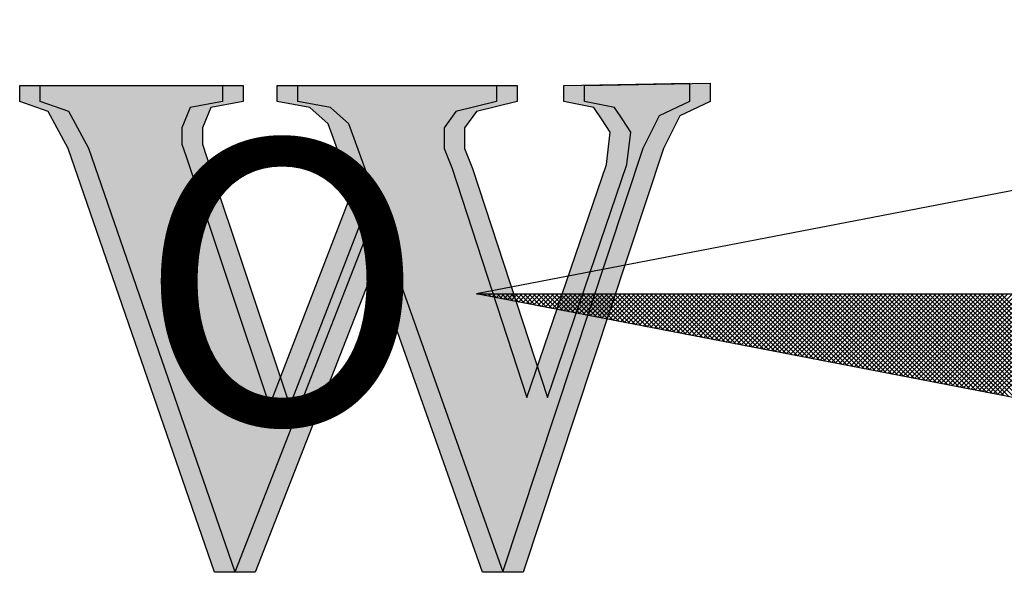
# Model space of a CAD drawing. Units: millimetres. Extents: x 274995 to 290941, y 1655057 to 1682328.
# Drawn here: x 284419 to 284426, y 1663704 to 1663708 of the extents above; entities that cross this region are included whole.
import ezdxf

# ---------------------------------------------------------------- set-up
doc = ezdxf.new("R2010")
doc.units = ezdxf.units.MM
doc.layers.add('PRANCHA', color=8, linetype='Continuous')
doc.styles.add('ROMANT', font='romant.shx')

# ---------------------------------------------------------------- blocks, each defined once
blk = doc.blocks.new('norte')
at = {"color": 7}
for p, q in [((-1.9372, 1.9556), (-11.943, 0.0251)), ((-1.9372, -1.9055), (-11.943, 0.0251)), ((-11.943, 0.0251), (11.9296, 0.0251))]:
    blk.add_line(p, q, dxfattribs=at)
at = {"color": 0}
for p, q in [((-11.9374, 0.024), (-11.9363, 0.0251)), ((-11.9183, 0.0203), (-11.9231, 0.0251)), ((-11.9108, 0.0188), (-11.9046, 0.0251)), ((-11.8791, 0.0127), (-11.8914, 0.0251)), ((-11.8843, 0.0137), (-11.873, 0.0251)), ((-11.8399, 0.0052), (-11.8598, 0.0251)), ((-11.8578, 0.0086), (-11.8413, 0.0251)), ((-11.8313, 0.0035), (-11.8097, 0.0251)), ((-11.8007, -0.0024), (-11.8282, 0.0251)), ((-11.8047, -0.0016), (-11.778, 0.0251)), ((-11.7615, -0.01), (-11.7965, 0.0251)), ((-11.7782, -0.0067), (-11.7464, 0.0251)), ((-11.7223, -0.0175), (-11.7649, 0.0251)), ((-11.7517, -0.0119), (-11.7148, 0.0251)), ((-11.6831, -0.0251), (-11.7332, 0.0251)), ((-11.7251, -0.017), (-11.6831, 0.0251)), ((-11.6439, -0.0327), (-11.7016, 0.0251)), ((-11.6986, -0.0221), (-11.6515, 0.0251)), ((-11.6721, -0.0272), (-11.6198, 0.0251)), ((-11.6047, -0.0402), (-11.6699, 0.0251)), ((-11.6456, -0.0323), (-11.5882, 0.0251)), ((-11.5654, -0.0478), (-11.6383, 0.0251)), ((-11.619, -0.0375), (-11.5565, 0.0251)), ((-11.5262, -0.0554), (-11.6067, 0.0251)), ((-11.5925, -0.0426), (-11.5249, 0.0251)), ((-11.487, -0.0629), (-11.575, 0.0251)), ((-11.566, -0.0477), (-11.4932, 0.0251)), ((-11.4478, -0.0705), (-11.5434, 0.0251)), ((-11.5395, -0.0528), (-11.4616, 0.0251)), ((-11.5129, -0.0579), (-11.43, 0.0251)), ((-11.4086, -0.0781), (-11.5117, 0.0251)), ((-11.4864, -0.063), (-11.3983, 0.0251)), ((-11.3694, -0.0856), (-11.4801, 0.0251)), ((-11.4599, -0.0682), (-11.3667, 0.0251)), ((-11.3302, -0.0932), (-11.4484, 0.0251)), ((-11.4334, -0.0733), (-11.335, 0.0251)), ((-11.291, -0.1007), (-11.4168, 0.0251)), ((-11.4068, -0.0784), (-11.3034, 0.0251)), ((-11.2518, -0.1083), (-11.3851, 0.0251)), ((-11.3803, -0.0835), (-11.2717, 0.0251)), ((-11.3538, -0.0886), (-11.2401, 0.0251)), ((-11.2126, -0.1159), (-11.3535, 0.0251)), ((-11.3273, -0.0937), (-11.2085, 0.0251)), ((-11.1734, -0.1234), (-11.3219, 0.0251)), ((-11.3007, -0.0989), (-11.1768, 0.0251)), ((-11.1341, -0.131), (-11.2902, 0.0251)), ((-11.2742, -0.104), (-11.1452, 0.0251)), ((-11.0949, -0.1386), (-11.2586, 0.0251)), ((-11.2477, -0.1091), (-11.1135, 0.0251)), ((-11.0557, -0.1461), (-11.2269, 0.0251)), ((-11.2212, -0.1142), (-11.0819, 0.0251)), ((-11.0165, -0.1537), (-11.1953, 0.0251)), ((-11.1946, -0.1193), (-11.0502, 0.0251)), ((-11.1681, -0.1245), (-11.0186, 0.0251)), ((-10.9773, -0.1613), (-11.1636, 0.0251)), ((-11.1416, -0.1296), (-10.987, 0.0251)), ((-10.9381, -0.1688), (-11.132, 0.0251)), ((-11.1151, -0.1347), (-10.9553, 0.0251)), ((-10.8989, -0.1764), (-11.1004, 0.0251)), ((-11.0885, -0.1398), (-10.9237, 0.0251)), ((-10.8597, -0.184), (-11.0687, 0.0251)), ((-11.062, -0.1449), (-10.892, 0.0251)), ((-10.8205, -0.1915), (-11.0371, 0.0251)), ((-11.0355, -0.15), (-10.8604, 0.0251)), ((-11.009, -0.1552), (-10.8287, 0.0251)), ((-10.7813, -0.1991), (-11.0054, 0.0251)), ((-10.9824, -0.1603), (-10.7971, 0.0251)), ((-10.7421, -0.2067), (-10.9738, 0.0251)), ((-10.9559, -0.1654), (-10.7654, 0.0251)), ((-10.7029, -0.2142), (-10.9421, 0.0251)), ((-10.9294, -0.1705), (-10.7338, 0.0251)), ((-10.6636, -0.2218), (-10.9105, 0.0251)), ((-10.9029, -0.1756), (-10.7022, 0.0251)), ((-10.6244, -0.2294), (-10.8788, 0.0251)), ((-10.8763, -0.1808), (-10.6705, 0.0251)), ((-10.8498, -0.1859), (-10.6389, 0.0251)), ((-10.5852, -0.2369), (-10.8472, 0.0251)), ((-10.8233, -0.191), (-10.6072, 0.0251)), ((-10.546, -0.2445), (-10.8156, 0.0251)), ((-10.7967, -0.1961), (-10.5756, 0.0251)), ((-10.5068, -0.2521), (-10.7839, 0.0251)), ((-10.7702, -0.2012), (-10.5439, 0.0251)), ((-10.4676, -0.2596), (-10.7523, 0.0251)), ((-10.7437, -0.2063), (-10.5123, 0.0251)), ((-10.4284, -0.2672), (-10.7206, 0.0251)), ((-10.7172, -0.2115), (-10.4807, 0.0251)), ((-10.6906, -0.2166), (-10.449, 0.0251)), ((-10.3892, -0.2747), (-10.689, 0.0251)), ((-10.6641, -0.2217), (-10.4174, 0.0251)), ((-10.35, -0.2823), (-10.6573, 0.0251)), ((-10.6376, -0.2268), (-10.3857, 0.0251)), ((-10.3108, -0.2899), (-10.6257, 0.0251)), ((-10.6111, -0.2319), (-10.3541, 0.0251)), ((-10.2716, -0.2974), (-10.5941, 0.0251)), ((-10.5845, -0.2371), (-10.3224, 0.0251)), ((-10.2323, -0.305), (-10.5624, 0.0251)), ((-10.558, -0.2422), (-10.2908, 0.0251)), ((-10.5315, -0.2473), (-10.2591, 0.0251)), ((-10.1931, -0.3126), (-10.5308, 0.0251)), ((-10.505, -0.2524), (-10.2275, 0.0251)), ((-10.1539, -0.3201), (-10.4991, 0.0251)), ((-10.4784, -0.2575), (-10.1959, 0.0251)), ((-10.1147, -0.3277), (-10.4675, 0.0251)), ((-10.4519, -0.2626), (-10.1642, 0.0251)), ((-10.0755, -0.3353), (-10.4358, 0.0251)), ((-10.4254, -0.2678), (-10.1326, 0.0251)), ((-10.0363, -0.3428), (-10.4042, 0.0251)), ((-10.3989, -0.2729), (-10.1009, 0.0251)), ((-9.9971, -0.3504), (-10.3725, 0.0251)), ((-10.3723, -0.278), (-10.0693, 0.0251)), ((-10.3458, -0.2831), (-10.0376, 0.0251)), ((-9.9579, -0.358), (-10.3409, 0.0251)), ((-10.3193, -0.2882), (-10.006, 0.0251)), ((-9.9187, -0.3655), (-10.3093, 0.0251)), ((-10.2928, -0.2934), (-9.9744, 0.0251)), ((-9.8795, -0.3731), (-10.2776, 0.0251)), ((-10.2662, -0.2985), (-9.9427, 0.0251)), ((-9.8403, -0.3807), (-10.246, 0.0251)), ((-10.2397, -0.3036), (-9.9111, 0.0251)), ((-9.801, -0.3882), (-10.2143, 0.0251)), ((-10.2132, -0.3087), (-9.8794, 0.0251)), ((-10.1867, -0.3138), (-9.8478, 0.0251)), ((-9.7618, -0.3958), (-10.1827, 0.0251)), ((-10.1601, -0.3189), (-9.8161, 0.0251)), ((-9.7226, -0.4034), (-10.151, 0.0251)), ((-10.1336, -0.3241), (-9.7845, 0.0251)), ((-9.6834, -0.4109), (-10.1194, 0.0251)), ((-10.1071, -0.3292), (-9.7528, 0.0251)), ((-9.6442, -0.4185), (-10.0878, 0.0251)), ((-10.0806, -0.3343), (-9.7212, 0.0251)), ((-9.605, -0.426), (-10.0561, 0.0251)), ((-10.054, -0.3394), (-9.6896, 0.0251)), ((-10.0275, -0.3445), (-9.6579, 0.0251)), ((-9.5658, -0.4336), (-10.0245, 0.0251)), ((-10.001, -0.3496), (-9.6263, 0.0251)), ((-9.5266, -0.4412), (-9.9928, 0.0251)), ((-9.9745, -0.3548), (-9.5946, 0.0251)), ((-9.4874, -0.4487), (-9.9612, 0.0251)), ((-9.9479, -0.3599), (-9.563, 0.0251)), ((-9.4482, -0.4563), (-9.9295, 0.0251)), ((-9.9214, -0.365), (-9.5313, 0.0251)), ((-9.409, -0.4639), (-9.8979, 0.0251)), ((-9.8949, -0.3701), (-9.4997, 0.0251)), ((-9.8683, -0.3752), (-9.4681, 0.0251)), ((-9.3698, -0.4714), (-9.8662, 0.0251)), ((-9.8418, -0.3804), (-9.4364, 0.0251)), ((-9.3305, -0.479), (-9.8346, 0.0251)), ((-9.8153, -0.3855), (-9.4048, 0.0251)), ((-9.2913, -0.4866), (-9.803, 0.0251)), ((-9.7888, -0.3906), (-9.3731, 0.0251)), ((-9.2521, -0.4941), (-9.7713, 0.0251)), ((-9.7622, -0.3957), (-9.3415, 0.0251)), ((-9.2129, -0.5017), (-9.7397, 0.0251)), ((-9.7357, -0.4008), (-9.3098, 0.0251)), ((-9.7092, -0.4059), (-9.2782, 0.0251)), ((-9.1737, -0.5093), (-9.708, 0.0251)), ((-9.6827, -0.4111), (-9.2465, 0.0251)), ((-9.1345, -0.5168), (-9.6764, 0.0251)), ((-9.6561, -0.4162), (-9.2149, 0.0251)), ((-9.0953, -0.5244), (-9.6447, 0.0251)), ((-9.6296, -0.4213), (-9.1833, 0.0251)), ((-9.0561, -0.532), (-9.6131, 0.0251)), ((-9.6031, -0.4264), (-9.1516, 0.0251)), ((-9.0169, -0.5395), (-9.5815, 0.0251)), ((-9.5766, -0.4315), (-9.12, 0.0251)), ((-9.55, -0.4367), (-9.0883, 0.0251)), ((-8.9777, -0.5471), (-9.5498, 0.0251)), ((-9.5235, -0.4418), (-9.0567, 0.0251)), ((-8.9385, -0.5547), (-9.5182, 0.0251)), ((-9.497, -0.4469), (-9.025, 0.0251)), ((-8.8992, -0.5622), (-9.4865, 0.0251)), ((-9.4705, -0.452), (-8.9934, 0.0251)), ((-8.86, -0.5698), (-9.4549, 0.0251)), ((-9.4439, -0.4571), (-8.9618, 0.0251)), ((-8.8208, -0.5774), (-9.4232, 0.0251)), ((-9.4174, -0.4622), (-8.9301, 0.0251)), ((-8.7816, -0.5849), (-9.3916, 0.0251)), ((-9.3909, -0.4674), (-8.8985, 0.0251)), ((-9.3644, -0.4725), (-8.8668, 0.0251)), ((-8.7424, -0.5925), (-9.3599, 0.0251)), ((-9.3378, -0.4776), (-8.8352, 0.0251)), ((-8.7032, -0.6), (-9.3283, 0.0251)), ((-9.3113, -0.4827), (-8.8035, 0.0251)), ((-8.664, -0.6076), (-9.2967, 0.0251)), ((-9.2848, -0.4878), (-8.7719, 0.0251)), ((-8.6248, -0.6152), (-9.265, 0.0251)), ((-9.2583, -0.493), (-8.7402, 0.0251)), ((-8.5856, -0.6227), (-9.2334, 0.0251)), ((-9.2317, -0.4981), (-8.7086, 0.0251)), ((-9.2052, -0.5032), (-8.677, 0.0251)), ((-8.5464, -0.6303), (-9.2017, 0.0251)), ((-9.1787, -0.5083), (-8.6453, 0.0251)), ((-8.5072, -0.6379), (-9.1701, 0.0251)), ((-9.1522, -0.5134), (-8.6137, 0.0251)), ((-8.4679, -0.6454), (-9.1384, 0.0251)), ((-9.1256, -0.5185), (-8.582, 0.0251)), ((-8.4287, -0.653), (-9.1068, 0.0251)), ((-9.0991, -0.5237), (-8.5504, 0.0251)), ((-8.3895, -0.6606), (-9.0752, 0.0251)), ((-9.0726, -0.5288), (-8.5187, 0.0251)), ((-9.0461, -0.5339), (-8.4871, 0.0251)), ((-8.3503, -0.6681), (-9.0435, 0.0251)), ((-9.0195, -0.539), (-8.4555, 0.0251)), ((-8.3111, -0.6757), (-9.0119, 0.0251)), ((-8.993, -0.5441), (-8.4238, 0.0251)), ((-8.2719, -0.6833), (-8.9802, 0.0251)), ((-8.9665, -0.5492), (-8.3922, 0.0251)), ((-8.2327, -0.6908), (-8.9486, 0.0251)), ((-8.9399, -0.5544), (-8.3605, 0.0251)), ((-8.1935, -0.6984), (-8.9169, 0.0251)), ((-8.9134, -0.5595), (-8.3289, 0.0251)), ((-8.8869, -0.5646), (-8.2972, 0.0251)), ((-8.1543, -0.706), (-8.8853, 0.0251)), ((-8.8604, -0.5697), (-8.2656, 0.0251)), ((-8.1151, -0.7135), (-8.8536, 0.0251)), ((-8.8338, -0.5748), (-8.2339, 0.0251)), ((-8.0759, -0.7211), (-8.822, 0.0251)), ((-8.8073, -0.58), (-8.2023, 0.0251)), ((-8.0367, -0.7287), (-8.7904, 0.0251)), ((-8.7808, -0.5851), (-8.1707, 0.0251)), ((-7.9974, -0.7362), (-8.7587, 0.0251)), ((-8.7543, -0.5902), (-8.139, 0.0251)), ((-8.7277, -0.5953), (-8.1074, 0.0251)), ((-7.9582, -0.7438), (-8.7271, 0.0251)), ((-8.7012, -0.6004), (-8.0757, 0.0251)), ((-7.919, -0.7513), (-8.6954, 0.0251)), ((-8.6747, -0.6055), (-8.0441, 0.0251)), ((-7.8798, -0.7589), (-8.6638, 0.0251)), ((-8.6482, -0.6107), (-8.0124, 0.0251)), ((-7.8406, -0.7665), (-8.6321, 0.0251)), ((-8.6216, -0.6158), (-7.9808, 0.0251)), ((-7.8014, -0.774), (-8.6005, 0.0251)), ((-8.5951, -0.6209), (-7.9492, 0.0251)), ((-7.7622, -0.7816), (-8.5689, 0.0251)), ((-8.5686, -0.626), (-7.9175, 0.0251)), ((-8.5421, -0.6311), (-7.8859, 0.0251)), ((-7.723, -0.7892), (-8.5372, 0.0251)), ((-8.5155, -0.6363), (-7.8542, 0.0251)), ((-7.6838, -0.7967), (-8.5056, 0.0251)), ((-8.489, -0.6414), (-7.8226, 0.0251)), ((-7.6446, -0.8043), (-8.4739, 0.0251)), ((-8.4625, -0.6465), (-7.7909, 0.0251)), ((-7.6054, -0.8119), (-8.4423, 0.0251)), ((-8.436, -0.6516), (-7.7593, 0.0251)), ((-7.5661, -0.8194), (-8.4106, 0.0251)), ((-8.4094, -0.6567), (-7.7276, 0.0251)), ((-8.3829, -0.6618), (-7.696, 0.0251)), ((-7.5269, -0.827), (-8.379, 0.0251)), ((-8.3564, -0.667), (-7.6644, 0.0251)), ((-7.4877, -0.8346), (-8.3474, 0.0251)), ((-8.3299, -0.6721), (-7.6327, 0.0251)), ((-7.4485, -0.8421), (-8.3157, 0.0251)), ((-8.3033, -0.6772), (-7.6011, 0.0251)), ((-7.4093, -0.8497), (-8.2841, 0.0251)), ((-8.2768, -0.6823), (-7.5694, 0.0251)), ((-7.3701, -0.8573), (-8.2524, 0.0251)), ((-8.2503, -0.6874), (-7.5378, 0.0251))]:
    blk.add_line(p, q, dxfattribs=at)
at = {"color": 7, "style": 'ROMANT'}
blk.add_text('O', height=1.9984, dxfattribs=at).set_placement((-14.3218, -0.8914))
blk = doc.blocks.new('SOMBRA W')
at = {"layer": 'PRANCHA'}
blk.add_hatch(color=254, dxfattribs=at).paths.add_polyline_path([(1.6711, 2.8422), (1.615, 2.984), (1.615, 3.1283), (1.6979, 3.2433), (1.984, 3.3155), (1.984, 3.4278), (0.4412, 3.4278), (0.4412, 3.3155), (0.6711, 3.2727), (0.7995, 3.1578), (0.9706, 2.6845), (0.385, 1.1711), (-0.2005, 2.9278), (-0.2299, 3.0134), (-0.2299, 3.1283), (-0.1711, 3.2727), (0.0561, 3.3155), (0.0561, 3.4278), (-1.3717, 3.4278), (-1.3717, 3.3155), (-1.1711, 3.2433), (-1.0294, 2.984), (0, 0), (0.1417, 0), (1.0561, 2.3422), (1.885, 0), (2.0267, 0), (3.0134, 2.984), (3.1283, 3.2139), (3.3422, 3.3155), (3.3422, 3.4439), (2.4572, 3.4278), (2.4572, 3.3155), (2.6684, 3.2727), (2.7273, 3.1845), (2.7834, 3.0989), (2.7567, 2.8717), (2.1979, 1.2299)])
at = {"layer": 'PRANCHA', "color": 254}
blk.add_lwpolyline([(3.3422, 3.4439), (3.3422, 3.3155), (3.1283, 3.2139), (3.0134, 2.984), (2.0267, 0), (1.885, 0), (1.0561, 2.3422), (0.1417, 0), (0, 0), (-1.0294, 2.984), (-1.1711, 3.2433), (-1.3717, 3.3155), (-1.3717, 3.4278), (0.0561, 3.4278), (0.0561, 3.3155), (-0.1711, 3.2727), (-0.2299, 3.1283), (-0.2299, 3.0134), (-0.2005, 2.9278), (0.385, 1.1711), (0.9706, 2.6845), (0.7995, 3.1578), (0.6711, 3.2727), (0.4412, 3.3155), (0.4412, 3.4278), (1.984, 3.4278), (1.984, 3.3155), (1.6979, 3.2433), (1.615, 3.1283), (1.615, 2.984), (1.6711, 2.8422), (2.1979, 1.2299), (2.7567, 2.8717), (2.7834, 3.0989), (2.7273, 3.1845), (2.6684, 3.2727), (2.4572, 3.3155), (2.4572, 3.4278), (3.3422, 3.4439)], close=True, dxfattribs=at)
blk = doc.blocks.new('SOMBRAS')
blk.add_blockref('SOMBRA W', (-13.6404, -1.9349))
blk = doc.blocks.new('W')
at = {"layer": 'PRANCHA'}
blk.add_hatch(color=252, dxfattribs=at).paths.add_polyline_path([(1.6711, 2.8422), (1.615, 2.984), (1.615, 3.1283), (1.6979, 3.2433), (1.984, 3.3155), (1.984, 3.4278), (0.4412, 3.4278), (0.4412, 3.3155), (0.6711, 3.2727), (0.7995, 3.1578), (0.9706, 2.6845), (0.385, 1.1711), (-0.2005, 2.9278), (-0.2299, 3.0134), (-0.2299, 3.1283), (-0.1711, 3.2727), (0.0561, 3.3155), (0.0561, 3.4278), (-1.3717, 3.4278), (-1.3717, 3.3155), (-1.1711, 3.2433), (-1.0294, 2.984), (0, 0), (0.1417, 0), (1.0561, 2.3422), (1.885, 0), (2.0267, 0), (3.0134, 2.984), (3.1283, 3.2139), (3.3422, 3.3155), (3.3422, 3.4439), (2.4572, 3.4278), (2.4572, 3.3155), (2.6684, 3.2727), (2.7273, 3.1845), (2.7834, 3.0989), (2.7567, 2.8717), (2.1979, 1.2299)])
at = {"layer": 'PRANCHA', "color": 252}
blk.add_lwpolyline([(3.3422, 3.4439), (3.3422, 3.3155), (3.1283, 3.2139), (3.0134, 2.984), (2.0267, 0), (1.885, 0), (1.0561, 2.3422), (0.1417, 0), (0, 0), (-1.0294, 2.984), (-1.1711, 3.2433), (-1.3717, 3.3155), (-1.3717, 3.4278), (0.0561, 3.4278), (0.0561, 3.3155), (-0.1711, 3.2727), (-0.2299, 3.1283), (-0.2299, 3.0134), (-0.2005, 2.9278), (0.385, 1.1711), (0.9706, 2.6845), (0.7995, 3.1578), (0.6711, 3.2727), (0.4412, 3.3155), (0.4412, 3.4278), (1.984, 3.4278), (1.984, 3.3155), (1.6979, 3.2433), (1.615, 3.1283), (1.615, 2.984), (1.6711, 2.8422), (2.1979, 1.2299), (2.7567, 2.8717), (2.7834, 3.0989), (2.7273, 3.1845), (2.6684, 3.2727), (2.4572, 3.3155), (2.4572, 3.4278), (3.3422, 3.4439)], close=True, dxfattribs=at)
blk = doc.blocks.new('PRIMARIA')
blk.add_blockref('W', (-13.7848, -1.9349))
blk = doc.blocks.new('ROSA DOS VENTOS')
for name in ['norte', 'PRIMARIA', 'SOMBRAS']:
    blk.add_blockref(name, (0, 0))

msp = doc.modelspace()

# ---------------------------------------------------------------- block references
msp.add_blockref('ROSA DOS VENTOS', (284433.75604, 1663705.78859))

doc.saveas('drawing.dxf')
